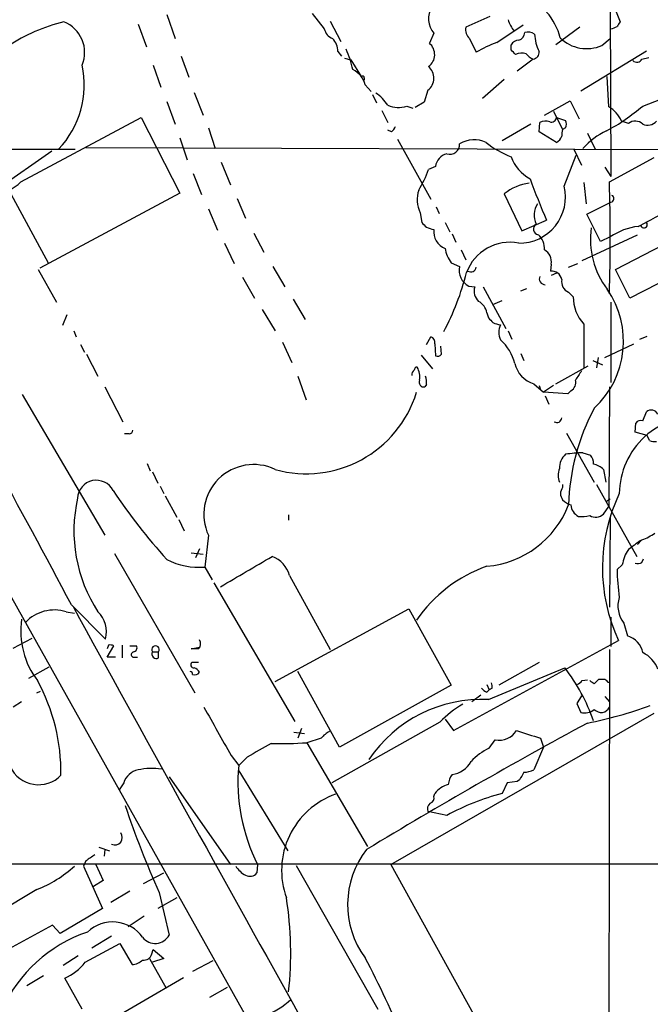
# Model space of a CAD drawing. Extents: x 6 to 1054, y 23 to 900.
# Drawn here: x 475 to 545, y 383 to 493 of the extents above; entities that cross this region are included whole.
import ezdxf

# ---------------------------------------------------------------- set-up
doc = ezdxf.new("R2010")
doc.units = 0
doc.header["$MEASUREMENT"] = 0
doc.layers.add('MAIN', color=5, linetype='CONTINUOUS')

msp = doc.modelspace()

# ---------------------------------------------------------------- linework, layer by layer
at = {"layer": 'MAIN'}
for p, q in [((420.4547, 523.7479), (516.0433, 353.3139)), ((540.8507, 494.6226), (540.9353, 475.6573)), ((541.02, 495.2999), (541.9513, 492.9293)), ((491.236, 493.7759), (492.1673, 491.0666)), ((507.492, 493.8606), (508.8467, 492.1673)), ((527.3887, 493.5219), (524.6793, 492.3366)), ((488.0187, 492.6753), (488.95, 490.1353)), ((509.524, 493.0139), (510.7093, 490.7279)), ((528.1507, 490.6433), (531.114, 492.5906)), ((537.464, 492.3366), (534.7547, 490.3893)), ((521.1233, 491.6593), (520.6153, 490.5586)), ((525.1027, 491.0666), (525.8647, 489.5426)), ((529.7593, 489.7966), (529.7593, 490.3893)), ((539.9193, 490.3046), (540.8507, 491.0666)), ((492.8447, 489.1193), (493.6913, 486.7486)), ((510.3707, 489.6273), (510.794, 489.1193)), ((537.5487, 485.2246), (544.9147, 489.7119)), ((544.4067, 488.7806), (545.1687, 488.9499)), ((489.712, 488.1033), (490.5587, 485.6479)), ((511.1327, 488.8653), (511.81, 488.6959)), ((511.81, 488.6959), (512.9953, 486.8333)), ((532.2147, 488.7806), (530.4367, 487.4259)), ((540.6813, 483.4466), (540.512, 486.8333)), ((513.334, 486.6639), (513.334, 486.4099)), ((513.4187, 485.9019), (514.096, 485.1399)), ((528.9973, 486.4946), (526.542, 484.3779)), ((494.284, 485.0553), (495.3, 482.5153)), ((514.2653, 484.8013), (514.6887, 483.8699)), ((520.446, 485.3093), (520.0227, 483.9546)), ((544.4913, 483.5313), (547.2007, 484.5473)), ((491.236, 484.0393), (492.1673, 481.4993)), ((518.0753, 483.5313), (518.7527, 483.2773)), ((520.0227, 483.9546), (519.0067, 483.3619)), ((533.4847, 482.5153), (536.3633, 484.1239)), ((536.3633, 484.1239), (537.3793, 482.0919)), ((515.2813, 483.0233), (515.9587, 481.6686)), ((534.5007, 482.9386), (535.5167, 480.9066)), ((474.8953, 475.0646), (488.3573, 482.2613)), ((488.3573, 482.2613), (492.6753, 473.7946)), ((531.9607, 481.4993), (528.7433, 479.6366)), ((532.892, 480.6526), (532.9767, 481.6686)), ((534.8393, 482.2613), (535.8553, 481.9226)), ((542.8827, 481.5839), (542.1207, 481.8379)), ((495.8927, 481.0759), (496.6547, 478.7899)), ((516.382, 480.6526), (515.9587, 480.8219)), ((534.8393, 479.4673), (532.892, 480.6526)), ((535.8553, 481.0759), (535.5167, 480.9066)), ((538.3107, 480.4833), (539.1573, 478.7053)), ((492.6753, 479.9753), (493.522, 477.5199)), ((517.0593, 479.8059), (520.7847, 473.1173)), ((459.3167, 478.7053), (480.9913, 478.7053)), ((471.932, 474.0486), (478.3667, 478.5359)), ((482.1767, 478.8746), (557.1067, 478.6206)), ((535.686, 474.5566), (537.0407, 478.0279)), ((536.7867, 478.7053), (537.6333, 476.9273)), ((497.332, 477.2659), (498.348, 474.7259)), ((540.766, 475.0646), (545.7613, 477.7739)), ((494.1993, 475.9959), (495.1307, 473.6253)), ((521.2927, 476.7579), (520.5307, 476.4193)), ((540.258, 476.6733), (540.9353, 475.6573)), ((537.8873, 474.9799), (538.1413, 472.6093)), ((473.5407, 474.1333), (477.9433, 466.0053)), ((492.6753, 473.7946), (477.012, 465.4126)), ((528.9973, 473.7099), (530.9447, 469.5613)), ((499.11, 473.2019), (500.0413, 471.0006)), ((538.226, 471.4239), (540.9353, 472.7786)), ((495.8927, 472.0166), (496.9087, 469.6459)), ((519.5993, 471.5933), (519.7687, 470.4926)), ((521.3773, 472.2706), (521.716, 471.5086)), ((539.75, 468.3759), (538.226, 471.4239)), ((522.3933, 470.4926), (522.9013, 469.4766)), ((530.9447, 469.5613), (533.7387, 470.7466)), ((500.9727, 469.3073), (502.0733, 467.1906)), ((523.1553, 469.2226), (523.5787, 468.2913)), ((537.718, 466.2593), (543.8987, 469.1379)), ((541.4433, 465.2433), (550.0793, 469.7306)), ((497.6707, 468.2066), (498.7713, 465.9206)), ((540.8507, 468.8839), (539.75, 468.3759)), ((524.1713, 467.4446), (524.6793, 466.3439)), ((523.0707, 466.0053), (524.002, 465.5819)), ((534.2467, 465.8359), (534.162, 465.0739)), ((536.194, 465.4973), (537.21, 465.9206)), ((476.8427, 465.2433), (478.8747, 461.6026)), ((503.0893, 465.5819), (504.444, 463.2959)), ((534.8393, 464.8199), (534.2467, 464.5659)), ((543.052, 462.0259), (541.4433, 465.2433)), ((499.7027, 464.3966), (501.0573, 462.0259)), ((546.1847, 463.6346), (543.052, 462.0259)), ((525.018, 463.3806), (525.6953, 463.2959)), ((526.6267, 463.2959), (529.1667, 458.6393)), ((530.86, 462.8726), (531.5373, 463.1266)), ((536.194, 462.7033), (536.702, 462.1953)), ((505.3753, 461.9413), (506.73, 459.6553)), ((527.7273, 461.3486), (528.7433, 461.7719)), ((540.9353, 461.6026), (540.9353, 452.6279)), ((501.904, 460.7559), (503.3433, 458.3853)), ((527.05, 460.4173), (527.2193, 459.8246)), ((480.06, 460.1633), (479.552, 458.9779)), ((480.822, 458.3853), (481.076, 457.7079)), ((529.4207, 458.3853), (529.844, 457.4539)), ((537.8873, 459.1473), (537.8873, 454.2366)), ((504.19, 457.1153), (505.206, 454.8293)), ((520.2767, 456.8613), (520.7847, 457.7079)), ((544.1527, 457.4539), (544.9993, 457.7926)), ((481.584, 456.8613), (482.0073, 456.0146)), ((521.208, 456.9459), (521.2927, 455.5913)), ((521.97, 455.7606), (521.8853, 456.6919)), ((540.258, 455.4219), (543.4753, 456.9459)), ((482.2613, 455.7606), (483.5313, 453.3053)), ((519.684, 455.6759), (520.954, 454.1519)), ((530.86, 455.8453), (531.1987, 455.0833)), ((538.9033, 455.0833), (540.004, 454.5753)), ((539.496, 455.4219), (539.3267, 454.2366)), ((534.7547, 452.4586), (538.3953, 454.4906)), ((505.8833, 453.3053), (506.8147, 450.6806)), ((484.2933, 452.1199), (486.3253, 448.2253)), ((520.2767, 452.3739), (520.1073, 452.1199)), ((532.2993, 452.4586), (533.4, 451.5273)), ((532.892, 452.2893), (533.0613, 451.7813)), ((534.5007, 452.2893), (533.4, 451.5273)), ((536.1093, 451.3579), (533.4, 451.5273)), ((536.448, 451.6966), (536.1093, 451.3579)), ((540.766, 452.1199), (540.6813, 438.7426)), ((475.0647, 451.2733), (484.2933, 435.5253)), ((533.5693, 451.1039), (533.9927, 450.1726)), ((544.4913, 448.3099), (544.9147, 449.3259)), ((543.6447, 447.0399), (543.7293, 448.0559)), ((487.0027, 446.8706), (486.4947, 446.8706)), ((535.94, 446.9553), (539.0727, 441.4519)), ((544.9993, 446.7013), (543.6447, 447.0399)), ((545.2533, 446.1086), (544.9993, 446.7013)), ((537.8027, 444.7539), (538.6493, 444.4999)), ((489.0347, 443.5686), (489.3733, 442.7219)), ((540.0887, 442.8913), (540.3427, 441.4519)), ((489.6273, 442.6373), (490.22, 441.3673)), ((490.474, 441.0286), (490.8973, 440.1819)), ((535.5167, 441.1979), (535.5167, 440.8593)), ((539.3267, 441.1979), (543.814, 433.1546)), ((491.0667, 439.9279), (492.3367, 437.5573)), ((540.4273, 439.3353), (540.8507, 439.5893)), ((540.0887, 437.8959), (540.6813, 438.7426)), ((492.5907, 437.3033), (493.1833, 436.0333)), ((504.8673, 437.8113), (504.8673, 437.2186)), ((540.8507, 437.4726), (540.766, 427.4819)), ((495.8927, 435.5253), (495.4693, 431.9693)), ((544.4067, 435.0173), (543.8987, 434.5093)), ((494.8767, 434.0013), (494.4533, 432.9853)), ((485.394, 433.4933), (494.3687, 417.9146)), ((493.9453, 433.5779), (495.3, 433.4086)), ((544.4067, 432.4773), (544.576, 432.9006)), ((495.4693, 431.9693), (496.316, 430.5299)), ((542.2053, 432.2233), (541.6127, 431.7153)), ((504.952, 431.0379), (509.524, 422.7406)), ((496.4853, 430.1913), (505.5447, 414.6973)), ((480.568, 427.7359), (484.378, 423.9259)), ((503.3433, 419.1846), (518.3293, 427.3126)), ((518.3293, 427.3126), (523.0707, 418.7613)), ((479.9753, 426.9739), (480.9067, 426.8046)), ((540.9353, 426.3813), (540.9353, 423.0793)), ((542.3747, 425.7039), (542.798, 424.2646)), ((474.0487, 422.9099), (476.1653, 424.0106)), ((484.7167, 423.2486), (484.5473, 422.8253)), ((484.5473, 421.8939), (485.3093, 423.1639)), ((486.2407, 423.2486), (486.2407, 421.8093)), ((487.0873, 423.1639), (487.8493, 423.1639)), ((493.9453, 422.8253), (494.8767, 422.9946)), ((494.792, 422.8253), (493.9453, 422.8253)), ((523.3247, 413.6813), (541.782, 423.7566)), ((485.4787, 421.8939), (484.5473, 421.8939)), ((487.426, 421.8939), (487.934, 421.8939)), ((489.6273, 422.4866), (490.3047, 422.4866)), ((490.3047, 421.8093), (490.3047, 422.4866)), ((540.766, 422.7406), (540.6813, 367.6226)), ((478.028, 420.7933), (475.742, 419.5233)), ((494.792, 421.3013), (494.03, 421.3013)), ((527.2193, 417.1526), (535.7707, 420.7086)), ((532.892, 421.3013), (528.4047, 418.7613)), ((510.54, 411.8186), (505.8833, 420.2853)), ((523.0707, 418.7613), (510.54, 411.8186)), ((527.05, 418.8459), (527.304, 418.2533)), ((527.6427, 418.4226), (527.304, 418.2533)), ((537.718, 419.2693), (538.3107, 419.3539)), ((539.0727, 418.9306), (539.5807, 419.4386)), ((540.5967, 419.0999), (540.8507, 419.0999)), ((476.6733, 417.9146), (477.0967, 418.0839)), ((526.3727, 417.6606), (525.3567, 416.8986)), ((527.05, 417.9993), (527.304, 418.2533)), ((537.6333, 417.5759), (537.1253, 416.7293)), ((540.258, 417.4913), (540.766, 416.8986)), ((474.98, 416.8986), (474.0487, 416.3059)), ((537.1253, 416.7293), (537.5487, 415.7133)), ((516.2973, 398.6953), (545.7613, 415.6286)), ((521.8007, 414.6126), (509.6933, 407.8393)), ((522.3933, 414.9513), (523.3247, 413.6813)), ((505.46, 413.5119), (506.6453, 413.3426)), ((506.3067, 413.9353), (505.8833, 412.8346)), ((508.508, 412.8346), (506.8993, 412.3266)), ((506.8993, 412.3266), (513.6727, 400.7273)), ((527.304, 411.7339), (527.9813, 412.6653)), ((533.4, 411.8186), (532.2993, 409.2786)), ((533.0613, 412.8346), (533.4, 411.8186)), ((498.4327, 410.8873), (499.2793, 409.7866)), ((500.2107, 410.7179), (499.2793, 409.7866)), ((491.49, 408.5166), (498.348, 398.6953)), ((499.2793, 409.1939), (504.7827, 400.2193)), ((486.41, 407.8393), (485.902, 407.0773)), ((529.336, 407.8393), (528.7433, 406.6539)), ((530.4367, 408.0086), (529.336, 407.8393)), ((530.6907, 408.1779), (530.4367, 408.0086)), ((521.1233, 406.3153), (521.208, 406.6539)), ((522.5627, 404.1986), (520.446, 404.6219)), ((483.616, 400.6426), (484.8013, 400.2193)), ((484.2933, 400.3886), (484.2087, 399.6266)), ((442.214, 398.7799), (569.8913, 398.7799)), ((482.1767, 399.1186), (481.9227, 398.5259)), ((483.2773, 398.6953), (484.124, 396.9173)), ((501.396, 398.6953), (501.3113, 397.7639)), ((505.714, 398.6106), (514.858, 382.5239)), ((516.2973, 398.6953), (528.4893, 376.6819)), ((481.9227, 398.5259), (484.0393, 393.7846)), ((488.6113, 396.5786), (490.8973, 397.7639)), ((484.124, 396.9173), (483.0233, 396.2399)), ((476.6733, 395.9013), (460.3327, 386.0799)), ((487.0873, 395.7319), (484.9707, 394.4619)), ((490.3893, 395.5626), (491.49, 390.8213)), ((492.3367, 394.9699), (490.22, 393.7846)), ((484.0393, 393.7846), (479.298, 390.9906)), ((488.696, 392.9379), (486.918, 391.7526)), ((478.4513, 391.9219), (466.6827, 385.5719)), ((479.298, 390.9906), (478.4513, 391.9219)), ((482.092, 387.7733), (485.9867, 389.8899)), ((482.854, 389.3819), (485.0553, 390.7366)), ((485.9867, 389.8899), (487.3413, 387.5193)), ((489.5427, 388.7046), (489.712, 389.2126)), ((489.712, 389.2126), (490.8973, 388.1966)), ((479.6367, 387.4346), (481.33, 388.5353)), ((489.2887, 388.1966), (491.1513, 384.8946)), ((490.8973, 388.1966), (489.6273, 387.7733)), ((496.4007, 387.9426), (494.1147, 386.7573)), ((477.4353, 386.2493), (475.5727, 385.1486)), ((481.7533, 382.5239), (479.806, 385.9953)), ((480.1447, 378.5446), (493.0987, 386.0799)), ((496.062, 383.8786), (498.0093, 384.9793))]:
    msp.add_line(p, q, dxfattribs=at)
for centre, radius, start, end in [((523.1199, 493.323), 2.5989, 149.995886, 219.803313), ((528.3906, 489.3558), 7.1028, 14.64256, 41.152612), ((484.2252, 473.9156), 19.5399, 103.326401, 123.445275), ((478.3765, 489.5223), 3.6628, 337.206864, 68.46002), ((526.1187, 492.1109), 1.457, 171.088501, 225.786958), ((533.4963, 494.5412), 4.2959, 198.426935, 217.714724), ((540.7297, 493.7458), 1.5919, 277.421011, 303.690068), ((668.7819, 408.0254), 152.6259, 146.200557, 146.42974), ((510.3516, 492.4963), 1.5404, 192.331934, 248.139193), ((530.3804, 491.772), 0.9033, 284.46237, 358.21742), ((531.6557, 490.5026), 1.296, 55.808426, 106.699668), ((537.5068, 491.8711), 5.1314, 183.312498, 205.929867), ((538.2147, 494.1582), 4.2138, 225.527857, 293.861706), ((508.4748, 489.6883), 1.8969, 358.157162, 46.604247), ((519.5365, 489.2797), 1.6731, 306.454867, 49.851116), ((533.1654, 477.3042), 14.2506, 110.603244, 120.817784), ((530.6908, 489.7963), 1.1042, 94.404277, 147.518859), ((498.8471, 484.4597), 13.5838, 13.346209, 23.523423), ((403.0133, 362.5426), 179.6055, 44.885409, 45.114591), ((530.9559, 487.9888), 1.4709, 70.260496, 117.913471), ((533.0181, 490.5997), 1.9886, 218.076638, 246.171495), ((532.1673, 489.5128), 0.7337, 273.703955, 8.97831), ((471.5261, 485.894), 10.4631, 316.60287, 12.189836), ((519.4521, 486.655), 1.673, 306.448638, 49.856352), ((543.8386, 489.0568), 0.6317, 224.846083, 334.071813), ((510.9069, 485.281), 2.5874, 13.884788, 63.435939), ((513.1223, 486.664), 0.2116, 359.972935, 126.875312), ((512.6137, 481.6256), 3.8923, 30.752962, 59.247038), ((517.1193, 486.1339), 2.7726, 245.254014, 290.169545), ((529.4071, 501.1192), 23.1704, 298.399451, 310.617924), ((539.0485, 480.5373), 3.3362, 22.945119, 60.697349), ((515.7054, 481.5833), 1.1507, 306.016391, 342.917772), ((533.6117, 480.6098), 1.2346, 67.845274, 120.952614), ((534.2467, 482.3247), 0.596, 253.486762, 353.893373), ((535.0092, 481.4993), 0.9461, 333.415991, 26.578593), ((543.6378, 480.6052), 1.2361, 46.330848, 127.651395), ((545.0344, 482.6537), 1.2758, 244.804852, 320.250204), ((534.4027, 480.4474), 1.0729, 294.011287, 343.607145), ((537.3781, 480.314), 1.9535, 162.340474, 184.974823), ((543.5389, 473.8013), 7.602, 114.161763, 138.987501), ((522.9125, 479.2313), 1.0915, 251.309431, 3.498078), ((525.6502, 476.47), 3.2731, 66.309981, 120.235143), ((533.2706, 487.1877), 9.968, 230.761268, 249.374594), ((522.9714, 476.5567), 1.6907, 103.988573, 173.165436), ((534.0368, 479.4062), 4.5489, 199.89013, 241.639443), ((507.1916, 481.434), 14.2506, 329.182216, 339.396756), ((472.3999, 477.2435), 3.3128, 261.880415, 318.873623), ((532.6169, 469.0639), 5.8896, 98.058286, 127.9214), ((617.1117, 506.7971), 90.8333, 200.219635, 203.383664), ((331.3432, 468.7993), 209.5165, 358.286367, 1.713606), ((522.497, 473.0621), 3.2487, 160.747408, 206.879756), ((530.7148, 473.3266), 5.1212, 268.782648, 13.897311), ((540.8643, 473.1722), 0.4, 280.225404, 67.089212), ((534.5938, 471.3214), 2.2715, 145.459909, 206.065329), ((510.512, 535.263), 73.284, 297.176558, 301.118596), ((647.0226, 597.2385), 179.6053, 224.885409, 225.114592), ((532.9039, 469.7785), 0.6479, 122.762858, 261.424629), ((544.6157, 470.2643), 0.3793, 183.885422, 55.601941), ((521.4307, 472.293), 2.5808, 243.43892, 263.159166), ((523.0287, 469.4345), 1.9283, 171.166863, 250.760715), ((531.5134, 467.6381), 1.9808, 354.393887, 49.215166), ((547.7998, 468.5908), 9.1598, 171.783295, 217.285492), ((544.8191, 463.1288), 6.9906, 96.866698, 124.588008), ((529.6505, 463.0781), 5.2167, 79.446126, 159.505015), ((525.4043, 467.9349), 3.0281, 186.085267, 219.586561), ((532.7394, 466.1068), 1.5314, 349.81127, 60.877441), ((496.9243, 471.8217), 28.6861, 331.878296, 346.046738), ((525.9254, 465.1345), 1.9747, 166.905347, 242.644703), ((525.262, 465.587), 0.6093, 237.355731, 351.534792), ((534.267, 463.8856), 1.1929, 12.440252, 95.049628), ((533.5742, 464.2072), 0.6574, 155.356957, 269.572883), ((536.6988, 463.8919), 1.2914, 168.805795, 246.989004), ((527.1937, 462.8303), 1.5691, 162.738337, 226.756038), ((532.1581, 457.2222), 10.1812, 312.77778, 34.862793), ((525.2488, 460.0729), 1.8339, 10.824636, 61.682527), ((541.3291, 462.2402), 4.6273, 180.555964, 221.943772), ((-582.0401, -136.5349), 1203.1365, 27.9693914, 29.7325586), ((654.4732, 586.5705), 179.6053, 224.885409, 225.114592), ((528.8817, 461.6265), 2.5823, 243.445864, 263.156522), ((530.4637, 458.2159), 2.0707, 155.864732, 204.132743), ((520.5972, 457.1052), 0.6312, 345.382563, 72.719079), ((524.8825, 453.3014), 5.4932, 15.231883, 47.777179), ((521.5044, 456.1838), 0.6292, 250.338213, 317.731211), ((519.2397, 453.4957), 0.5814, 123.124262, 190.484658), ((519.2184, 454.0249), 0.2994, 81.878017, 188.121983), ((517.2287, 453.2206), 2.311, 351.572214, 28.443655), ((533.2131, 455.4276), 3.1064, 192.701257, 252.892661), ((791.306, 284.0573), 305.2797, 146.196642, 146.425815), ((520.0015, 452.649), 0.5396, 154.432122, 281.30785), ((518.5205, 452.6837), 1.7833, 349.995743, 20.399239), ((535.9611, 452.6068), 1.0322, 298.143992, 15.456665), ((506.8541, 455.2862), 12.8825, 254.185463, 343.035229), ((560.3459, 438.2975), 24.1597, 151.705508, 178.542767), ((545.4517, 448.7087), 0.8181, 26.358321, 131.025171), ((534.8863, 448.6817), 0.5467, 236.594781, 356.528918), ((550.638, 440.0748), 8.772, 85.348912, 179.300437), ((544.2373, 447.8018), 0.568, 63.43946, 153.425927), ((487.0026, 447.294), 0.4234, 270.013532, 359.986468), ((545.8039, 447.5921), 1.5824, 249.637627, 277.677432), ((537.2115, 443.0667), 2.0355, 131.779872, 182.556677), ((538.3572, 427.0905), 17.6721, 91.798073, 98.138906), ((537.6129, 443.5899), 1.3792, 355.592055, 41.284406), ((500.9425, 437.8686), 5.567, 64.45267, 204.8931), ((536.8082, 442.2139), 1.7995, 154.947329, 205.052671), ((538.5758, 441.3997), 2.1246, 44.593816, 78.81277), ((483.3459, 439.5761), 2.1029, 26.689339, 177.334341), ((540.9564, 477.8058), 67.0538, 213.783015, 222.140621), ((536.4178, 440.1819), 1.1273, 143.066063, 216.929874), ((497.4012, 436.0262), 16.5626, 167.277016, 213.130794), ((537.3642, 441.3796), 2.6323, 225.423265, 249.631202), ((559.1757, 431.8798), 19.1971, 154.37573, 205.0335), ((526.0789, 442.8738), 10.8633, 275.128629, 338.610628), ((538.0143, 439.0389), 1.5714, 184.635562, 242.746833), ((537.6756, 441.4946), 3.8715, 264.35376, 283.276705), ((539.2142, 438.8235), 1.2748, 239.369238, 313.312233), ((797.5598, 95.7749), 423.3205, 126.756662, 126.985845), ((542.4295, 440.4922), 5.821, 289.856629, 305.939303), ((545.9901, 431.6914), 3.822, 144.39366, 172.000281), ((494.8658, 439.9588), 8.0123, 243.061737, 274.319727), ((-346.5515, 1870.8155), 1669.9145, 300.3509104, 300.5800925), ((501.9819, 430.2596), 3.0704, 14.683915, 70.541747), ((532.3251, 416.9816), 15.9687, 109.289352, 145.429406), ((568.6751, 432.3329), 27.0694, 181.307339, 187.963582), ((543.8987, 433.5777), 1.212, 257.902932, 294.780423), ((544.8241, 427.6203), 3.11, 161.975777, 218.039473), ((6355.3398, 3654.5558), 6702.5677, 208.78051715, 209.62459229), ((484.0455, 424.8181), 9.1595, 171.782407, 217.286131), ((478.6565, 422.6503), 4.5202, 73.037057, 136.029895), ((481.3642, 424.7303), 3.1193, 345.055804, 45.993649), ((542.1444, 421.9694), 2.3864, 10.441638, 74.104732), ((484.8861, 422.3187), 0.9452, 63.402419, 100.324365), ((487.426, 422.9523), 0.4732, 280.308095, 26.559637), ((489.966, 422.7406), 0.4234, 323.132809, 216.867191), ((494.2296, 423.3837), 0.7926, 315.204481, 35.266231), ((487.573, 422.1753), 0.3175, 101.317011, 242.417971), ((490.0647, 422.2467), 0.4989, 151.256631, 298.753438), ((542.9763, 419.3234), 3.4311, 20.755403, 63.79715), ((494.2379, 421.0396), 0.3342, 128.46437, 277.928861), ((494.0725, 419.8621), 0.8725, 22.826965, 75.97172), ((518.8249, 407.673), 21.3796, 19.421111, 37.569376), ((493.8182, 419.9888), 0.2995, 351.899659, 81.842846), ((494.3263, 420.5817), 0.6695, 251.573171, 325.301058), ((458.0716, 409.0179), 21.3137, 359.107476, 28.749269), ((527.388, 419.0992), 1.1506, 216.016391, 252.917772), ((526.4136, 418.5494), 1.2356, 354.109923, 22.151872), ((536.7866, 419.9466), 1.1516, 287.103826, 323.975919), ((623.4859, 546.0883), 152.6259, 236.192738, 236.421942), ((539.9194, 588.7885), 169.3502, 269.885409, 270.114558), ((625.1273, 503.9692), 119.7841, 224.885442, 225.114558), ((1851.5742, 1175.6052), 1554.2797, 209.2434609, 209.4726411), ((526.4741, 401.9214), 15.2494, 87.198987, 145.931345), ((529.9753, 406.9979), 11.1717, 120.289035, 137.030899), ((528.5598, 463.3673), 49.8033, 281.290777, 289.687472), ((539.8363, 416.7325), 1.0229, 221.710757, 335.351612), ((537.9721, 417.4066), 1.7454, 255.961368, 309.09147), ((811.7492, -92.2654), 575.8542, 118.3489206, 121.1829219), ((510.8784, 410.8877), 3.0674, 117.979423, 140.602432), ((528.4562, 414.831), 2.2172, 257.631802, 328.765458), ((743.3766, 1090.5666), 709.6148, 252.5305337, 252.7597221), ((882.5757, -265.8635), 777.1521, 119.2434665, 119.472643), ((503.8936, 460.0171), 47.7851, 268.832544, 273.606304), ((530.333, 405.5786), 6.8602, 116.201625, 137.538498), ((476.8723, 411.137), 3.5086, 205.667447, 315.684768), ((519.5939, 407.9159), 20.4006, 174.738672, 206.870642), ((522.733, 411.6678), 2.9278, 278.293111, 330.135452), ((488.4139, 407.2183), 2.0979, 100.858397, 162.782016), ((489.5501, 402.531), 6.9192, 80.909461, 102.786942), ((524.7524, 407.5246), 2.0256, 142.039926, 175.886573), ((742.6379, 281.5903), 246.8725, 148.922651, 149.151814), ((531.0504, 412.1788), 3.1577, 272.691875, 293.297943), ((523.594, 404.7259), 3.0676, 106.319973, 141.060162), ((513.1182, 398.04), 9.042, 109.387206, 199.848576), ((520.5125, 406.156), 0.6312, 287.280921, 14.617437), ((535.9965, 379.3892), 28.213, 104.8973, 118.43467), ((583.5976, 437.6491), 102.2695, 198.440459, 204.300684), ((521.1941, 404.9182), 0.8046, 127.882478, 201.607035), ((485.4222, 401.7292), 0.833, 243.86865, 38.811268), ((652.0019, 145.469), 305.2519, 123.574175, 123.803368), ((521.4833, 394.2234), 10.0173, 142.014803, 216.383261), ((471.4689, 409.0223), 14.1155, 291.635584, 311.960179), ((501.3719, 400.0554), 2.8723, 212.17454, 242.402744), ((500.5251, 398.3929), 1.0069, 241.281451, 321.338414), ((465.641, 388.7746), 39.4617, 353.739433, 9.032545), ((485.1779, 388.1677), 4.1198, 35.623687, 133.423414), ((487.5892, 375.7993), 16.2308, 108.846869, 155.851848), ((489.927, 391.6438), 1.7662, 217.55178, 332.245237), ((488.6623, 388.9247), 0.9076, 261.407427, 345.963757), ((477.3923, 391.4572), 5.9715, 293.841394, 321.908574), ((487.223, 389.4323), 1.9167, 273.538667, 312.85825), ((409.2805, 333.3561), 117.7351, 22.793472, 27.808332), ((499.577, 389.5067), 8.0832, 288.620769, 313.306651)]:
    msp.add_arc(centre, radius, start, end, dxfattribs=at)

doc.saveas('drawing.dxf')
